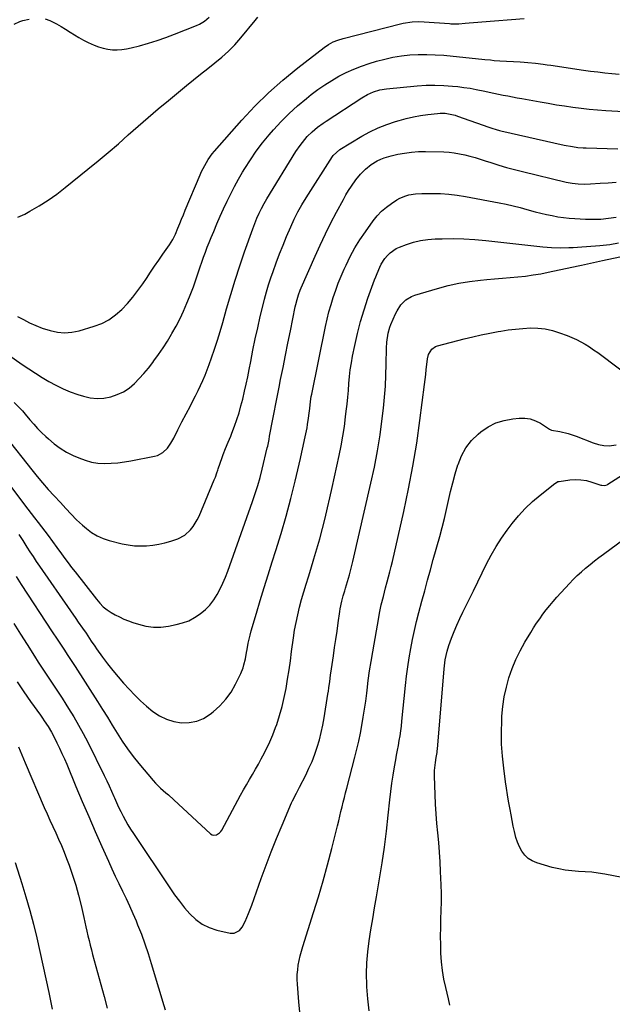
# Model space of a CAD drawing. Units: inches. Extents: x 1926390 to 1931682, y 405956 to 411301.
# Drawn here: x 1929702 to 1930022, y 409597 to 410129 of the extents above; entities that cross this region are included whole.
import ezdxf

# ---------------------------------------------------------------- set-up
doc = ezdxf.new("R2010")
doc.units = ezdxf.units.IN
doc.header["$MEASUREMENT"] = 0
doc.layers.add('7', color=7, linetype='Continuous')
doc.layers.add('8', color=7, linetype='Continuous')

msp = doc.modelspace()

# ---------------------------------------------------------------- linework, layer by layer
at = {"layer": '7', "color": 18}
for points in [[(1929699.3, 410126.36, 1652), (1929702.43, 410127.79, 1652), (1929704.06, 410128.33, 1652), (1929707.41, 410129.11, 1652)], [(1929701.1, 409968.67, 1656), (1929704.36, 409966.91, 1656), (1929707.67, 409965.24, 1656), (1929711.03, 409963.71, 1656), (1929714.47, 409962.39, 1656), (1929718.72, 409960.98, 1656), (1929722.63, 409960.16, 1656), (1929726.55, 409959.8, 1656), (1929730.48, 409960.14, 1656), (1929734.4, 409960.93, 1656), (1929742.42, 409963.32, 1656), (1929746.56, 409964.91, 1656), (1929750.47, 409966.88, 1656), (1929754.04, 409969.43, 1656), (1929757.37, 409972.35, 1656), (1929760.43, 409975.65, 1656), (1929763.37, 409979.06, 1656), (1929766.12, 409982.62, 1656), (1929768.74, 409986.28, 1656), (1929770.71, 409989.19, 1656), (1929772.91, 409992.45, 1656), (1929775.13, 409995.7, 1656), (1929777.36, 409998.94, 1656), (1929779.6, 410002.18, 1656), (1929783.14, 410007.29, 1656), (1929784.89, 410010.09, 1656), (1929786.32, 410013.05, 1656), (1929787.67, 410016.34, 1656), (1929788.66, 410018.74, 1656), (1929789.66, 410021.15, 1656), (1929790.66, 410023.55, 1656), (1929791.66, 410025.95, 1656), (1929799.69, 410045.07, 1656), (1929800.45, 410046.8, 1656), (1929802.13, 410050.18, 1656), (1929804.05, 410053.43, 1656), (1929806.25, 410056.48, 1656), (1929807.46, 410057.93, 1656), (1929822.16, 410074.51, 1656), (1929829.26, 410082.09, 1656), (1929836.62, 410089.38, 1656), (1929844.38, 410096.26, 1656), (1929852.39, 410102.86, 1656), (1929866.55, 410113.88, 1656), (1929868.9, 410115.49, 1656), (1929871.43, 410116.81, 1656), (1929874.08, 410117.87, 1656), (1929876.82, 410118.7, 1656), (1929907.76, 410126.66, 1656), (1929909.33, 410127.02, 1656), (1929914.11, 410127.71, 1656), (1929917.33, 410127.84, 1656), (1929920.56, 410127.72, 1656), (1929934.33, 410126.7, 1656), (1929934.96, 410126.66, 1656), (1929936.21, 410126.6, 1656), (1929938.72, 410126.64, 1656), (1929939.34, 410126.68, 1656), (1929942.64, 410126.96, 1656), (1929944.92, 410127.15, 1656), (1929949.48, 410127.52, 1656), (1929951.75, 410127.7, 1656), (1929974.52, 410129.48, 1656)], [(1929701.28, 410022.3, 1654), (1929705.02, 410023.9, 1654), (1929707.78, 410025.41, 1654), (1929712.75, 410028.3, 1654), (1929717.6, 410031.36, 1654), (1929722.28, 410034.67, 1654), (1929726.84, 410038.16, 1654), (1929739.12, 410048.07, 1654), (1929744.65, 410052.6, 1654), (1929750.13, 410057.19, 1654), (1929755.54, 410061.87, 1654), (1929760.91, 410066.6, 1654), (1929766.27, 410071.34, 1654), (1929771.66, 410076.03, 1654), (1929777.11, 410080.66, 1654), (1929782.6, 410085.25, 1654), (1929792.39, 410093.33, 1654), (1929796.17, 410096.41, 1654), (1929799.96, 410099.48, 1654), (1929803.79, 410102.51, 1654), (1929807.63, 410105.51, 1654), (1929811.38, 410108.62, 1654), (1929814.97, 410111.87, 1654), (1929818.35, 410115.36, 1654), (1929821.57, 410119.01, 1654), (1929829.37, 410128.46, 1654), (1929830.87, 410130.24, 1654)], [(1929716.06, 410129.23, 1652), (1929718.48, 410128.46, 1652), (1929722.24, 410126.55, 1652), (1929724.66, 410125.12, 1652), (1929727.07, 410123.67, 1652), (1929729.46, 410122.18, 1652), (1929731.84, 410120.67, 1652), (1929734.24, 410119.21, 1652), (1929736.68, 410117.82, 1652), (1929739.18, 410116.56, 1652), (1929742.49, 410115.04, 1652), (1929744.87, 410114.15, 1652), (1929747.29, 410113.42, 1652), (1929749.78, 410112.95, 1652), (1929752.3, 410112.64, 1652), (1929754.85, 410112.59, 1652), (1929757.38, 410112.7, 1652), (1929759.89, 410113.06, 1652), (1929762.38, 410113.58, 1652), (1929767.03, 410114.78, 1652), (1929771.8, 410116.12, 1652), (1929776.54, 410117.57, 1652), (1929781.22, 410119.21, 1652), (1929785.86, 410120.96, 1652), (1929797.76, 410125.72, 1652), (1929799.26, 410126.41, 1652), (1929802.07, 410128.1, 1652), (1929804.63, 410130.21, 1652)], [(1929679.33, 409959.73, 1658), (1929703.61, 409942.74, 1658), (1929707.15, 409940.33, 1658), (1929710.74, 409937.97, 1658), (1929714.38, 409935.71, 1658), (1929718.06, 409933.5, 1658), (1929721.82, 409931.47, 1658), (1929725.67, 409929.61, 1658), (1929729.62, 409928.01, 1658), (1929733.65, 409926.58, 1658), (1929736.76, 409925.59, 1658), (1929740.41, 409924.77, 1658), (1929744.06, 409924.36, 1658), (1929747.73, 409924.56, 1658), (1929751.42, 409925.18, 1658), (1929751.48, 409925.2, 1658), (1929754.99, 409926.41, 1658), (1929758.31, 409927.95, 1658), (1929761.35, 409930, 1658), (1929764.2, 409932.38, 1658), (1929766.83, 409935.09, 1658), (1929769.37, 409937.88, 1658), (1929771.78, 409940.78, 1658), (1929774.09, 409943.76, 1658), (1929774.73, 409944.63, 1658), (1929777.24, 409948.14, 1658), (1929779.68, 409951.7, 1658), (1929782, 409955.33, 1658), (1929784.24, 409959.02, 1658), (1929784.49, 409959.44, 1658), (1929786.71, 409963.41, 1658), (1929788.82, 409967.44, 1658), (1929790.76, 409971.56, 1658), (1929792.58, 409975.73, 1658), (1929794.02, 409979.22, 1658), (1929795.08, 409981.87, 1658), (1929796.08, 409984.54, 1658), (1929797.02, 409987.23, 1658), (1929797.91, 409989.93, 1658), (1929798.79, 409992.68, 1658), (1929799.67, 409995.35, 1658), (1929800.58, 409998.02, 1658), (1929801.52, 410000.68, 1658), (1929802.49, 410003.33, 1658), (1929803.49, 410005.96, 1658), (1929804.53, 410008.58, 1658), (1929805.61, 410011.19, 1658), (1929807.02, 410014.53, 1658), (1929808.77, 410018.63, 1658), (1929810.55, 410022.71, 1658), (1929812.37, 410026.77, 1658), (1929814.22, 410030.82, 1658), (1929816.16, 410034.83, 1658), (1929818.18, 410038.79, 1658), (1929820.33, 410042.68, 1658), (1929822.57, 410046.53, 1658), (1929823.77, 410048.51, 1658), (1929826.78, 410053.23, 1658), (1929829.95, 410057.84, 1658), (1929833.35, 410062.28, 1658), (1929836.91, 410066.6, 1658), (1929839.24, 410069.3, 1658), (1929843.4, 410073.84, 1658), (1929847.73, 410078.22, 1658), (1929852.29, 410082.36, 1658), (1929857.01, 410086.32, 1658), (1929859.68, 410088.44, 1658), (1929863.25, 410091.13, 1658), (1929866.9, 410093.68, 1658), (1929870.68, 410096.04, 1658), (1929874.54, 410098.28, 1658), (1929878.52, 410100.29, 1658), (1929882.57, 410102.14, 1658), (1929886.72, 410103.75, 1658), (1929890.94, 410105.19, 1658), (1929894.89, 410106.41, 1658), (1929899.31, 410107.61, 1658), (1929903.76, 410108.61, 1658), (1929908.27, 410109.32, 1658), (1929912.82, 410109.82, 1658), (1929917.4, 410110.05, 1658), (1929921.97, 410110.12, 1658), (1929926.54, 410109.95, 1658), (1929931.11, 410109.62, 1658), (1929953.38, 410107.42, 1658), (1929956.38, 410107.11, 1658), (1929958.37, 410106.9, 1658), (1929961.38, 410106.67, 1658), (1929972.38, 410106.04, 1658), (1929974.47, 410105.9, 1658), (1929976.56, 410105.74, 1658), (1929980.72, 410105.31, 1658), (1929984.88, 410104.8, 1658), (1929986.96, 410104.52, 1658), (1929989.03, 410104.22, 1658), (1930006.58, 410101.64, 1658), (1930010.4, 410101.11, 1658), (1930014.24, 410100.62, 1658), (1930018.08, 410100.19, 1658), (1930021.92, 410099.79, 1658), (1930025.77, 410099.43, 1658)], [(1929694.61, 409903.85, 1662), (1929708.8, 409885.91, 1662), (1929711.72, 409882.31, 1662), (1929714.69, 409878.75, 1662), (1929717.73, 409875.26, 1662), (1929720.83, 409871.81, 1662), (1929724.23, 409868.11, 1662), (1929727.12, 409864.99, 1662), (1929730.01, 409861.87, 1662), (1929732.99, 409858.84, 1662), (1929736.13, 409855.98, 1662), (1929738.31, 409854.1, 1662), (1929741.13, 409851.99, 1662), (1929744.09, 409850.18, 1662), (1929747.28, 409848.8, 1662), (1929750.63, 409847.71, 1662), (1929757.65, 409845.96, 1662), (1929760.9, 409845.31, 1662), (1929764.18, 409844.87, 1662), (1929767.48, 409844.72, 1662), (1929770.8, 409844.78, 1662), (1929774.1, 409845.13, 1662), (1929777.38, 409845.64, 1662), (1929780.6, 409846.41, 1662), (1929783.79, 409847.35, 1662), (1929787.58, 409848.62, 1662), (1929791.41, 409850.54, 1662), (1929794.55, 409853.43, 1662), (1929795.87, 409855.18, 1662), (1929798.13, 409858.91, 1662), (1929799.07, 409860.89, 1662), (1929807.34, 409880.47, 1662), (1929807.92, 409881.95, 1662), (1929808.69, 409884.2, 1662), (1929809.2, 409885.7, 1662), (1929809.45, 409886.45, 1662), (1929811.53, 409892.45, 1662), (1929812.13, 409894.12, 1662), (1929813.44, 409897.42, 1662), (1929814.85, 409900.68, 1662), (1929816.2, 409903.97, 1662), (1929816.83, 409905.63, 1662), (1929818.24, 409909.44, 1662), (1929819.5, 409913.03, 1662), (1929820.67, 409916.65, 1662), (1929821.72, 409920.3, 1662), (1929822.67, 409923.99, 1662), (1929823.67, 409928.23, 1662), (1929824.54, 409932.12, 1662), (1929825.36, 409936.03, 1662), (1929826.14, 409939.94, 1662), (1929826.98, 409944.31, 1662), (1929828.19, 409950.4, 1662), (1929829.45, 409956.49, 1662), (1929830.78, 409962.56, 1662), (1929832.15, 409968.62, 1662), (1929833.44, 409974.14, 1662), (1929834.41, 409978.04, 1662), (1929835.46, 409981.91, 1662), (1929836.63, 409985.75, 1662), (1929837.89, 409989.56, 1662), (1929839.03, 409992.87, 1662), (1929840.74, 409997.65, 1662), (1929842.52, 410002.41, 1662), (1929844.41, 410007.12, 1662), (1929846.36, 410011.81, 1662), (1929848.62, 410017.06, 1662), (1929850.46, 410021.11, 1662), (1929852.46, 410025.08, 1662), (1929854.63, 410028.96, 1662), (1929856.95, 410032.75, 1662), (1929871.13, 410054.94, 1662), (1929871.52, 410055.51, 1662), (1929875.02, 410058.84, 1662), (1929886.94, 410065.9, 1662), (1929891.31, 410068.29, 1662), (1929895.79, 410070.45, 1662), (1929900.41, 410072.29, 1662), (1929905.12, 410073.9, 1662), (1929907.1, 410074.5, 1662), (1929910.92, 410075.54, 1662), (1929914.77, 410076.44, 1662), (1929918.67, 410077.12, 1662), (1929922.6, 410077.66, 1662), (1929927.76, 410078.23, 1662), (1929929.13, 410078.32, 1662), (1929931.86, 410078.29, 1662), (1929934.58, 410077.92, 1662), (1929937.25, 410077.27, 1662), (1929938.55, 410076.84, 1662), (1929955.43, 410070.8, 1662), (1929957.05, 410070.25, 1662), (1929959.52, 410069.51, 1662), (1929961.18, 410069.08, 1662), (1929962.01, 410068.89, 1662), (1929996.16, 410061.18, 1662), (1930000.55, 410060.33, 1662), (1930003.51, 410059.91, 1662), (1930006.48, 410059.65, 1662), (1930007.97, 410059.58, 1662), (1930025.08, 410059.05, 1662)], [(1929685.63, 409892.26, 1664), (1929706.69, 409864.67, 1664), (1929708.53, 409862.26, 1664), (1929710.37, 409859.85, 1664), (1929712.22, 409857.44, 1664), (1929714.06, 409855.03, 1664), (1929717.68, 409850.31, 1664), (1929720.05, 409847.08, 1664), (1929722.38, 409843.82, 1664), (1929724.79, 409840.49, 1664), (1929726.6, 409838.02, 1664), (1929728.43, 409835.57, 1664), (1929730.29, 409833.13, 1664), (1929732.16, 409830.72, 1664), (1929743.75, 409815.96, 1664), (1929745.5, 409813.89, 1664), (1929747.4, 409811.94, 1664), (1929749.46, 409810.2, 1664), (1929751.74, 409808.75, 1664), (1929753.9, 409807.56, 1664), (1929756.2, 409806.38, 1664), (1929758.54, 409805.28, 1664), (1929760.94, 409804.32, 1664), (1929763.37, 409803.44, 1664), (1929766.4, 409802.43, 1664), (1929770.4, 409801.45, 1664), (1929774.43, 409800.88, 1664), (1929778.49, 409800.94, 1664), (1929782.58, 409801.42, 1664), (1929786.78, 409802.24, 1664), (1929790.23, 409803.17, 1664), (1929793.55, 409804.39, 1664), (1929796.68, 409806.05, 1664), (1929799.67, 409808.01, 1664), (1929802.49, 409810.41, 1664), (1929804.9, 409812.85, 1664), (1929806.99, 409815.58, 1664), (1929808.86, 409818.49, 1664), (1929810.48, 409821.58, 1664), (1929812, 409824.72, 1664), (1929813.36, 409827.94, 1664), (1929814.62, 409831.2, 1664), (1929827.98, 409868.75, 1664), (1929829.43, 409873.04, 1664), (1929830.79, 409877.36, 1664), (1929832.01, 409881.71, 1664), (1929833.15, 409886.1, 1664), (1929835.92, 409897.62, 1664), (1929836.13, 409898.54, 1664), (1929836.85, 409902.22, 1664), (1929837.19, 409904.06, 1664), (1929837.36, 409904.98, 1664), (1929838.78, 409912.26, 1664), (1929839.67, 409916.82, 1664), (1929840.56, 409921.37, 1664), (1929841.45, 409925.93, 1664), (1929842.33, 409930.49, 1664), (1929843.12, 409934.55, 1664), (1929844.41, 409941.13, 1664), (1929845.71, 409947.71, 1664), (1929847.04, 409954.29, 1664), (1929848.38, 409960.86, 1664), (1929851.03, 409973.79, 1664), (1929851.32, 409975.12, 1664), (1929851.99, 409977.76, 1664), (1929852.79, 409980.36, 1664), (1929853.74, 409982.91, 1664), (1929854.26, 409984.16, 1664), (1929861.68, 410001.11, 1664), (1929864.41, 410007.17, 1664), (1929867.25, 410013.17, 1664), (1929870.23, 410019.1, 1664), (1929873.31, 410024.99, 1664), (1929877.01, 410031.85, 1664), (1929878.36, 410034.24, 1664), (1929879.77, 410036.59, 1664), (1929881.28, 410038.88, 1664), (1929883.79, 410042.43, 1664), (1929886.22, 410045.45, 1664), (1929888.93, 410048.21, 1664), (1929891.93, 410050.63, 1664), (1929895.22, 410052.65, 1664), (1929897.11, 410053.56, 1664), (1929898.94, 410054.32, 1664), (1929902.75, 410055.42, 1664), (1929906.3, 410056.19, 1664), (1929910.04, 410056.86, 1664), (1929913.8, 410057.36, 1664), (1929917.58, 410057.6, 1664), (1929921.38, 410057.65, 1664), (1929931.12, 410057.46, 1664), (1929933.99, 410057.3, 1664), (1929936.85, 410057, 1664), (1929939.68, 410056.51, 1664), (1929942.49, 410055.89, 1664), (1929945.27, 410055.14, 1664), (1929948.05, 410054.36, 1664), (1929950.82, 410053.53, 1664), (1929953.57, 410052.67, 1664), (1929956.56, 410051.71, 1664), (1929960.81, 410050.38, 1664), (1929965.08, 410049.12, 1664), (1929969.38, 410047.96, 1664), (1929973.7, 410046.86, 1664), (1929997.13, 410041.16, 1664), (1930000.4, 410040.52, 1664), (1930003.71, 410040.15, 1664), (1930007.04, 410040.04, 1664), (1930010.37, 410040.17, 1664), (1930015.59, 410040.56, 1664), (1930019.86, 410040.85, 1664), (1930024.14, 410041.12, 1664)], [(1929701.75, 409850.95, 1666), (1929703.98, 409847.59, 1666), (1929706.2, 409844.12, 1666), (1929707.85, 409841.54, 1666), (1929709.53, 409838.97, 1666), (1929711.24, 409836.42, 1666), (1929712.97, 409833.89, 1666), (1929729.73, 409809.63, 1666), (1929732.52, 409805.62, 1666), (1929733.92, 409803.62, 1666), (1929736.2, 409800.37, 1666), (1929738.1, 409797.61, 1666), (1929739.03, 409796.21, 1666), (1929740.87, 409793.41, 1666), (1929742.76, 409790.64, 1666), (1929743.73, 409789.27, 1666), (1929747.05, 409784.67, 1666), (1929749.75, 409781.06, 1666), (1929752.52, 409777.52, 1666), (1929755.42, 409774.07, 1666), (1929758.39, 409770.68, 1666), (1929761.42, 409767.34, 1666), (1929764.43, 409764.18, 1666), (1929767.53, 409761.13, 1666), (1929770.78, 409758.23, 1666), (1929774.15, 409755.42, 1666), (1929777.7, 409753.07, 1666), (1929781.44, 409751.19, 1666), (1929785.44, 409749.98, 1666), (1929789.63, 409749.23, 1666), (1929793.81, 409749.35, 1666), (1929797.82, 409750.06, 1666), (1929801.56, 409751.66, 1666), (1929805.13, 409753.86, 1666), (1929806.8, 409755.18, 1666), (1929810.38, 409758.42, 1666), (1929813.62, 409761.93, 1666), (1929816.36, 409765.85, 1666), (1929818.77, 409770.04, 1666), (1929821.58, 409775.79, 1666), (1929822.86, 409778.9, 1666), (1929823.34, 409780.52, 1666), (1929824.08, 409783.82, 1666), (1929824.7, 409787.15, 1666), (1929825, 409788.82, 1666), (1929825.61, 409792.2, 1666), (1929826.64, 409796.63, 1666), (1929827.25, 409798.83, 1666), (1929830.07, 409808.37, 1666), (1929832.15, 409815.31, 1666), (1929834.26, 409822.25, 1666), (1929836.41, 409829.18, 1666), (1929838.58, 409836.09, 1666), (1929840.53, 409842.22, 1666), (1929843.37, 409851.52, 1666), (1929846.07, 409860.86, 1666), (1929848.56, 409870.26, 1666), (1929850.91, 409879.69, 1666), (1929853.84, 409892.02, 1666), (1929854.6, 409895.33, 1666), (1929855.35, 409898.64, 1666), (1929856.05, 409901.96, 1666), (1929856.73, 409905.28, 1666), (1929857.37, 409908.48, 1666), (1929857.69, 409910.21, 1666), (1929858.25, 409913.7, 1666), (1929858.59, 409916.4, 1666), (1929858.88, 409918.96, 1666), (1929859.31, 409922.8, 1666), (1929859.69, 409925.34, 1666), (1929859.93, 409926.61, 1666), (1929867.36, 409963.12, 1666), (1929868.24, 409967.11, 1666), (1929869.21, 409971.09, 1666), (1929870.32, 409975.03, 1666), (1929871.52, 409978.94, 1666), (1929872.84, 409982.82, 1666), (1929874.26, 409986.66, 1666), (1929875.81, 409990.45, 1666), (1929877.44, 409994.2, 1666), (1929878.4, 409996.29, 1666), (1929880.7, 410000.99, 1666), (1929883.19, 410005.59, 1666), (1929885.93, 410010.04, 1666), (1929888.86, 410014.38, 1666), (1929893.02, 410020.21, 1666), (1929895.2, 410022.91, 1666), (1929897.56, 410025.42, 1666), (1929900.19, 410027.65, 1666), (1929903, 410029.68, 1666), (1929905.91, 410031.54, 1666), (1929907.44, 410032.41, 1666), (1929910.67, 410033.77, 1666), (1929912.36, 410034.26, 1666), (1929915.85, 410034.86, 1666), (1929919.38, 410035.07, 1666), (1929924.89, 410035.09, 1666), (1929929.4, 410034.98, 1666), (1929933.9, 410034.69, 1666), (1929938.38, 410034.15, 1666), (1929942.84, 410033.43, 1666), (1929961.03, 410029.94, 1666), (1929964.82, 410029.17, 1666), (1929968.59, 410028.33, 1666), (1929972.35, 410027.4, 1666), (1929976.08, 410026.41, 1666), (1929980.56, 410025.19, 1666), (1929983.56, 410024.43, 1666), (1929986.58, 410023.72, 1666), (1929989.6, 410023.05, 1666), (1929992.64, 410022.48, 1666), (1929995.7, 410022.01, 1666), (1929998.77, 410021.69, 1666), (1930001.85, 410021.46, 1666), (1930007.65, 410021.18, 1666), (1930011.81, 410021.11, 1666), (1930015.95, 410021.23, 1666), (1930020.08, 410021.63, 1666), (1930024.2, 410022.22, 1666)], [(1929700.44, 409828.16, 1668), (1929703.17, 409823.92, 1668), (1929719.87, 409798.43, 1668), (1929722.54, 409794.35, 1668), (1929723.88, 409792.31, 1668), (1929726.47, 409788.38, 1668), (1929727.9, 409786.21, 1668), (1929730.06, 409782.94, 1668), (1929731.48, 409780.76, 1668), (1929732.18, 409779.66, 1668), (1929744.26, 409760.77, 1668), (1929746.96, 409756.5, 1668), (1929749.64, 409752.21, 1668), (1929752.27, 409747.9, 1668), (1929754.89, 409743.57, 1668), (1929757.58, 409739.31, 1668), (1929760.42, 409735.14, 1668), (1929763.45, 409731.12, 1668), (1929766.63, 409727.2, 1668), (1929774.35, 409718.11, 1668), (1929775.62, 409716.7, 1668), (1929778.31, 409714.02, 1668), (1929781.18, 409711.52, 1668), (1929782.61, 409710.28, 1668), (1929785.44, 409707.72, 1668), (1929805.34, 409689.32, 1668), (1929806.1, 409688.84, 1668), (1929806.89, 409688.56, 1668), (1929808.6, 409688.76, 1668), (1929810.19, 409689.79, 1668), (1929810.81, 409690.49, 1668), (1929811.35, 409691.28, 1668), (1929820.01, 409707.4, 1668), (1929821.54, 409710.23, 1668), (1929823.1, 409713.05, 1668), (1929824.69, 409715.84, 1668), (1929826.31, 409718.63, 1668), (1929827.92, 409721.41, 1668), (1929829.53, 409724.2, 1668), (1929831.11, 409727, 1668), (1929832.68, 409729.81, 1668), (1929833.6, 409731.47, 1668), (1929835.53, 409735.16, 1668), (1929837.32, 409738.91, 1668), (1929838.93, 409742.74, 1668), (1929840.41, 409746.63, 1668), (1929841.02, 409748.36, 1668), (1929842.57, 409753.15, 1668), (1929843.95, 409757.99, 1668), (1929845.08, 409762.88, 1668), (1929846.05, 409767.83, 1668), (1929846.86, 409772.8, 1668), (1929847.64, 409777.79, 1668), (1929848.36, 409782.78, 1668), (1929849.06, 409787.77, 1668), (1929850.04, 409795.06, 1668), (1929850.68, 409799.27, 1668), (1929851.43, 409803.46, 1668), (1929852.33, 409807.62, 1668), (1929853.34, 409811.76, 1668), (1929854.45, 409815.87, 1668), (1929855.61, 409819.97, 1668), (1929856.83, 409824.06, 1668), (1929858.09, 409828.13, 1668), (1929859.41, 409832.27, 1668), (1929861.08, 409837.71, 1668), (1929862.7, 409843.17, 1668), (1929864.23, 409848.66, 1668), (1929865.69, 409854.17, 1668), (1929867.07, 409859.69, 1668), (1929868.42, 409865.23, 1668), (1929869.7, 409870.77, 1668), (1929870.94, 409876.33, 1668), (1929874.7, 409893.57, 1668), (1929875.75, 409898.76, 1668), (1929876.7, 409903.97, 1668), (1929877.5, 409909.2, 1668), (1929878.2, 409914.45, 1668), (1929878.57, 409917.54, 1668), (1929878.98, 409921.26, 1668), (1929879.36, 409924.98, 1668), (1929879.67, 409928.71, 1668), (1929879.96, 409932.45, 1668), (1929880.28, 409936.17, 1668), (1929880.71, 409939.88, 1668), (1929881.28, 409943.57, 1668), (1929881.95, 409947.25, 1668), (1929883.11, 409952.98, 1668), (1929884.57, 409959.47, 1668), (1929886.22, 409965.9, 1668), (1929888.15, 409972.26, 1668), (1929890.27, 409978.57, 1668), (1929893.8, 409988.38, 1668), (1929894.45, 409990.1, 1668), (1929895.13, 409991.82, 1668), (1929896.61, 409995.21, 1668), (1929897.45, 409996.84, 1668), (1929899.44, 409999.91, 1668), (1929900.82, 410001.61, 1668), (1929902.23, 410003, 1668), (1929905.45, 410005.23, 1668), (1929907.26, 410006.07, 1668), (1929910.98, 410007.47, 1668), (1929914.76, 410008.68, 1668), (1929918.6, 410009.63, 1668), (1929922.52, 410010.2, 1668), (1929926.48, 410010.51, 1668), (1929930.28, 410010.62, 1668), (1929936.18, 410010.66, 1668), (1929942.08, 410010.54, 1668), (1929947.96, 410010.17, 1668), (1929953.83, 410009.64, 1668), (1929984.57, 410006.23, 1668), (1929986.9, 410006.01, 1668), (1929989.23, 410005.85, 1668), (1929993.9, 410005.73, 1668), (1929998.58, 410005.82, 1668), (1930000.92, 410005.92, 1668), (1930003.25, 410006.06, 1668), (1930015.39, 410006.9, 1668), (1930019, 410007.25, 1668), (1930020.8, 410007.51, 1668), (1930025.41, 410008.35, 1668)], [(1929853.66, 409591.18, 1672), (1929852.91, 409598.53, 1672), (1929852.17, 409608.13, 1672), (1929852.07, 409610.71, 1672), (1929852.1, 409613.28, 1672), (1929852.32, 409615.84, 1672), (1929852.67, 409618.4, 1672), (1929853.16, 409620.93, 1672), (1929853.73, 409623.46, 1672), (1929854.39, 409625.95, 1672), (1929855.13, 409628.43, 1672), (1929860.94, 409646.75, 1672), (1929863.58, 409655.34, 1672), (1929866.11, 409663.96, 1672), (1929868.48, 409672.63, 1672), (1929870.74, 409681.33, 1672), (1929873.84, 409693.7, 1672), (1929874.46, 409696.24, 1672), (1929875.08, 409698.78, 1672), (1929875.69, 409701.32, 1672), (1929876.29, 409703.86, 1672), (1929876.9, 409706.4, 1672), (1929877.52, 409708.94, 1672), (1929878.16, 409711.47, 1672), (1929878.81, 409714, 1672), (1929883.23, 409730.78, 1672), (1929884.29, 409735.03, 1672), (1929885.29, 409739.29, 1672), (1929886.18, 409743.58, 1672), (1929887, 409747.88, 1672), (1929887.73, 409752.21, 1672), (1929888.42, 409756.53, 1672), (1929889.02, 409760.87, 1672), (1929889.57, 409765.22, 1672), (1929889.77, 409766.88, 1672), (1929890.42, 409772.05, 1672), (1929891.13, 409777.22, 1672), (1929891.93, 409782.37, 1672), (1929892.8, 409787.52, 1672), (1929896.07, 409806.09, 1672), (1929896.49, 409808.39, 1672), (1929897.46, 409812.97, 1672), (1929898.57, 409817.51, 1672), (1929899.75, 409822.03, 1672), (1929900.64, 409825.27, 1672), (1929901.38, 409828.03, 1672), (1929902.1, 409830.78, 1672), (1929902.78, 409833.55, 1672), (1929903.43, 409836.33, 1672), (1929909.59, 409863.38, 1672), (1929912.19, 409875.59, 1672), (1929914.54, 409887.84, 1672), (1929916.54, 409900.15, 1672), (1929918.3, 409912.5, 1672), (1929920.77, 409931.82, 1672), (1929921.11, 409934.55, 1672), (1929921.43, 409937.28, 1672), (1929921.73, 409940.01, 1672), (1929922.02, 409942.74, 1672), (1929922.33, 409945.79, 1672), (1929922.87, 409948.09, 1672), (1929924.79, 409951.03, 1672), (1929926.68, 409952.32, 1672), (1929927.78, 409952.73, 1672), (1929942.22, 409956.5, 1672), (1929946.79, 409957.64, 1672), (1929951.36, 409958.69, 1672), (1929955.97, 409959.63, 1672), (1929960.59, 409960.49, 1672), (1929961.89, 409960.72, 1672), (1929965.88, 409961.33, 1672), (1929969.88, 409961.83, 1672), (1929973.91, 409962.17, 1672), (1929977.94, 409962.4, 1672), (1929981.94, 409962.3, 1672), (1929985.89, 409961.9, 1672), (1929989.77, 409961.03, 1672), (1929993.6, 409959.86, 1672), (1929997.76, 409958.3, 1672), (1930000.27, 409957.29, 1672), (1930002.72, 409956.18, 1672), (1930005.11, 409954.94, 1672), (1930007.46, 409953.6, 1672), (1930009.75, 409952.17, 1672), (1930012.01, 409950.68, 1672), (1930014.23, 409949.14, 1672), (1930016.42, 409947.55, 1672), (1930039.38, 409930.31, 1672)], [(1929890.96, 409593.82, 1674), (1929890.15, 409600.24, 1674), (1929889.62, 409606.7, 1674), (1929889.57, 409607.68, 1674), (1929889.46, 409613.68, 1674), (1929889.6, 409619.66, 1674), (1929890.12, 409625.63, 1674), (1929890.88, 409631.58, 1674), (1929891.84, 409637.52, 1674), (1929892.81, 409643.46, 1674), (1929893.81, 409649.39, 1674), (1929894.82, 409655.32, 1674), (1929896.5, 409665.04, 1674), (1929897.88, 409673.59, 1674), (1929899.15, 409682.16, 1674), (1929900.23, 409690.76, 1674), (1929901.19, 409699.37, 1674), (1929902.03, 409707.61, 1674), (1929902.54, 409712.1, 1674), (1929903.12, 409716.59, 1674), (1929903.81, 409721.06, 1674), (1929904.57, 409725.52, 1674), (1929905.25, 409729.22, 1674), (1929905.73, 409731.83, 1674), (1929906.2, 409734.43, 1674), (1929906.66, 409737.04, 1674), (1929907.12, 409739.65, 1674), (1929907.55, 409742.26, 1674), (1929907.93, 409744.88, 1674), (1929908.27, 409747.5, 1674), (1929908.56, 409750.13, 1674), (1929910.5, 409769.47, 1674), (1929911.06, 409774.44, 1674), (1929911.7, 409779.4, 1674), (1929912.46, 409784.35, 1674), (1929913.31, 409789.28, 1674), (1929914.27, 409794.2, 1674), (1929915.31, 409799.09, 1674), (1929916.47, 409803.96, 1674), (1929917.71, 409808.81, 1674), (1929919.36, 409814.94, 1674), (1929920.89, 409820.58, 1674), (1929922.42, 409826.22, 1674), (1929923.97, 409831.86, 1674), (1929925.53, 409837.49, 1674), (1929928.97, 409849.85, 1674), (1929930.27, 409854.66, 1674), (1929931.51, 409859.49, 1674), (1929932.67, 409864.33, 1674), (1929933.77, 409869.19, 1674), (1929934.88, 409874.05, 1674), (1929936.07, 409878.88, 1674), (1929937.38, 409883.69, 1674), (1929938.76, 409888.48, 1674), (1929938.85, 409888.77, 1674), (1929940.72, 409893.42, 1674), (1929943.08, 409897.75, 1674), (1929946.17, 409901.6, 1674), (1929949.75, 409905.11, 1674), (1929951.16, 409906.27, 1674), (1929955.1, 409908.95, 1674), (1929959.25, 409911.11, 1674), (1929963.71, 409912.51, 1674), (1929968.39, 409913.39, 1674), (1929971.88, 409913.73, 1674), (1929974.91, 409913.72, 1674), (1929977.84, 409913.31, 1674), (1929980.62, 409912.32, 1674), (1929983.32, 409910.94, 1674), (1929988.21, 409907.76, 1674), (1929989.31, 409907.29, 1674), (1929993.84, 409906.48, 1674), (1929998.3, 409905.46, 1674), (1930002.64, 409903.99, 1674), (1930011.85, 409900.36, 1674), (1930014.64, 409899.45, 1674), (1930017.51, 409898.88, 1674), (1930020.41, 409898.74, 1674), (1930024.18, 409899.31, 1674)], [(1929934.43, 409596.82, 1676), (1929933.64, 409600.23, 1676), (1929932.21, 409606.37, 1676), (1929931.28, 409610.93, 1676), (1929930.51, 409615.51, 1676), (1929930, 409620.13, 1676), (1929929.65, 409624.85, 1676), (1929929.5, 409629.47, 1676), (1929929.43, 409634.08, 1676), (1929929.5, 409638.69, 1676), (1929929.65, 409643.31, 1676), (1929929.81, 409647.92, 1676), (1929929.89, 409652.54, 1676), (1929929.86, 409657.15, 1676), (1929929.75, 409661.77, 1676), (1929929.48, 409668.92, 1676), (1929929.24, 409674.14, 1676), (1929928.92, 409679.36, 1676), (1929928.49, 409684.57, 1676), (1929927.98, 409689.77, 1676), (1929927.47, 409694.97, 1676), (1929927.04, 409700.18, 1676), (1929926.72, 409705.4, 1676), (1929926.47, 409710.62, 1676), (1929926.11, 409720.5, 1676), (1929926.14, 409723.55, 1676), (1929926.67, 409727.82, 1676), (1929927.11, 409730.5, 1676), (1929927.53, 409733.19, 1676), (1929927.63, 409734.09, 1676), (1929927.72, 409734.99, 1676), (1929931.37, 409778.37, 1676), (1929931.95, 409783.17, 1676), (1929932.91, 409787.89, 1676), (1929933.89, 409790.96, 1676), (1929935.41, 409795.03, 1676), (1929936.78, 409798.55, 1676), (1929938.22, 409802.05, 1676), (1929939.78, 409805.49, 1676), (1929941.41, 409808.9, 1676), (1929944.82, 409815.76, 1676), (1929947.21, 409820.57, 1676), (1929949.58, 409825.38, 1676), (1929951.94, 409830.21, 1676), (1929954.29, 409835.03, 1676), (1929956.76, 409839.79, 1676), (1929959.41, 409844.43, 1676), (1929962.32, 409848.92, 1676), (1929965.41, 409853.29, 1676), (1929968.07, 409856.85, 1676), (1929971.47, 409861.03, 1676), (1929975.08, 409865.01, 1676), (1929978.99, 409868.7, 1676), (1929983.1, 409872.18, 1676), (1929991.13, 409878.45, 1676), (1929991.38, 409878.65, 1676), (1929992.77, 409879.44, 1676), (1929993.07, 409879.52, 1676), (1929993.39, 409879.58, 1676), (1929999.11, 409880.35, 1676), (1930002.15, 409880.55, 1676), (1930005.16, 409880.47, 1676), (1930008.14, 409879.99, 1676), (1930011.09, 409879.23, 1676), (1930016, 409877.59, 1676), (1930016.47, 409877.47, 1676), (1930017.93, 409877.4, 1676), (1930019.33, 409877.81, 1676), (1930019.76, 409878.05, 1676), (1930035.04, 409887.81, 1676)], [(1930032.03, 409664.82, 1678), (1930018.09, 409667.52, 1678), (1930014.55, 409668.11, 1678), (1930010.99, 409668.58, 1678), (1930007.42, 409668.88, 1678), (1930003.83, 409669.05, 1678), (1930000.25, 409669.28, 1678), (1929996.7, 409669.68, 1678), (1929993.19, 409670.36, 1678), (1929989.71, 409671.22, 1678), (1929981.34, 409673.65, 1678), (1929978.92, 409674.67, 1678), (1929976.73, 409676, 1678), (1929974.9, 409677.78, 1678), (1929973.31, 409679.88, 1678), (1929972.05, 409682.28, 1678), (1929970.96, 409684.75, 1678), (1929970.11, 409687.31, 1678), (1929969.29, 409690.55, 1678), (1929968.68, 409693.53, 1678), (1929968.08, 409696.52, 1678), (1929967.5, 409699.51, 1678), (1929966.93, 409702.5, 1678), (1929966.13, 409706.93, 1678), (1929965.54, 409710.41, 1678), (1929965.01, 409713.9, 1678), (1929964.51, 409717.4, 1678), (1929963.5, 409724.84, 1678), (1929962.82, 409731.25, 1678), (1929962.37, 409737.67, 1678), (1929962.29, 409744.1, 1678), (1929962.44, 409750.54, 1678), (1929962.56, 409752.86, 1678), (1929963.04, 409758.11, 1678), (1929963.79, 409763.32, 1678), (1929964.93, 409768.45, 1678), (1929966.35, 409773.54, 1678), (1929968.13, 409778.51, 1678), (1929970.12, 409783.39, 1678), (1929972.45, 409788.12, 1678), (1929974.99, 409792.74, 1678), (1929978.08, 409797.93, 1678), (1929979.65, 409800.47, 1678), (1929981.26, 409802.98, 1678), (1929982.95, 409805.44, 1678), (1929984.69, 409807.86, 1678), (1929986.5, 409810.23, 1678), (1929988.36, 409812.56, 1678), (1929990.29, 409814.83, 1678), (1929992.27, 409817.07, 1678), (1929998.97, 409824.43, 1678), (1930001.06, 409826.63, 1678), (1930003.21, 409828.77, 1678), (1930005.44, 409830.82, 1678), (1930007.74, 409832.81, 1678), (1930010.09, 409834.73, 1678), (1930012.47, 409836.62, 1678), (1930014.88, 409838.47, 1678), (1930017.31, 409840.29, 1678), (1930028.37, 409848.42, 1678)], [(1929701.01, 409771.35, 1672), (1929704.57, 409766.03, 1672), (1929708.21, 409760.76, 1672), (1929713.51, 409753.29, 1672), (1929714.55, 409751.79, 1672), (1929715.59, 409750.29, 1672), (1929717.61, 409747.26, 1672), (1929719.51, 409744.15, 1672), (1929720.38, 409742.55, 1672), (1929722.4, 409738.48, 1672), (1929723.77, 409735.6, 1672), (1929725.11, 409732.71, 1672), (1929726.4, 409729.8, 1672), (1929727.66, 409726.87, 1672), (1929732.66, 409714.95, 1672), (1929736.1, 409706.82, 1672), (1929739.56, 409698.7, 1672), (1929743.08, 409690.61, 1672), (1929746.63, 409682.53, 1672), (1929750.18, 409674.49, 1672), (1929752, 409670.45, 1672), (1929753.86, 409666.42, 1672), (1929755.78, 409662.42, 1672), (1929757.73, 409658.44, 1672), (1929759.67, 409654.45, 1672), (1929761.55, 409650.44, 1672), (1929763.34, 409646.38, 1672), (1929765.07, 409642.3, 1672), (1929765.92, 409640.24, 1672), (1929767.95, 409635.08, 1672), (1929769.88, 409629.88, 1672), (1929771.63, 409624.62, 1672), (1929773.28, 409619.33, 1672), (1929775.03, 409613.36, 1672), (1929776.45, 409608.58, 1672), (1929777.89, 409603.8, 1672), (1929779.35, 409599.02, 1672), (1929780.82, 409594.25, 1672)], [(1929701.66, 409736.31, 1674), (1929703.38, 409732, 1674), (1929705.18, 409727.72, 1674), (1929715.58, 409703.53, 1674), (1929717.08, 409700.08, 1674), (1929718.61, 409696.64, 1674), (1929720.17, 409693.22, 1674), (1929721.76, 409689.8, 1674), (1929723.32, 409686.38, 1674), (1929724.82, 409682.93, 1674), (1929726.23, 409679.44, 1674), (1929727.58, 409675.93, 1674), (1929728.92, 409672.35, 1674), (1929730.79, 409666.99, 1674), (1929732.52, 409661.59, 1674), (1929734.04, 409656.14, 1674), (1929735.42, 409650.63, 1674), (1929736.91, 409644.16, 1674), (1929737.48, 409641.67, 1674), (1929738.05, 409639.17, 1674), (1929738.61, 409636.68, 1674), (1929739.16, 409634.18, 1674), (1929739.73, 409631.69, 1674), (1929740.33, 409629.2, 1674), (1929740.96, 409626.72, 1674), (1929741.62, 409624.25, 1674), (1929747.82, 409601.57, 1674), (1929749.43, 409595.24, 1674)], [(1929699.85, 409673.9, 1676), (1929703.47, 409662.49, 1676), (1929705.68, 409655.23, 1676), (1929707.77, 409647.94, 1676), (1929709.68, 409640.6, 1676), (1929711.47, 409633.23, 1676), (1929713.15, 409625.83, 1676), (1929714.8, 409618.42, 1676), (1929716.4, 409611, 1676), (1929717.98, 409603.58, 1676), (1929719.83, 409594.73, 1676)]]:
    msp.add_polyline3d(points, dxfattribs=at)
at = {"layer": '8', "color": 18}
for points in [[(1929699.27, 409922.14, 1660), (1929702.42, 409919.18, 1660), (1929703.88, 409917.59, 1660), (1929704.59, 409916.77, 1660), (1929705.29, 409915.94, 1660), (1929707.85, 409912.84, 1660), (1929709.87, 409910.49, 1660), (1929711.95, 409908.2, 1660), (1929714.11, 409905.99, 1660), (1929716.34, 409903.84, 1660), (1929717.79, 409902.5, 1660), (1929720.89, 409899.89, 1660), (1929724.14, 409897.49, 1660), (1929727.61, 409895.43, 1660), (1929731.23, 409893.58, 1660), (1929734.23, 409892.23, 1660), (1929737.57, 409890.97, 1660), (1929740.98, 409890.01, 1660), (1929744.48, 409889.49, 1660), (1929748.04, 409889.27, 1660), (1929751.65, 409889.38, 1660), (1929755.24, 409889.62, 1660), (1929758.81, 409890.08, 1660), (1929762.36, 409890.67, 1660), (1929775.13, 409893.18, 1660), (1929776.72, 409893.64, 1660), (1929779.59, 409895.17, 1660), (1929781.99, 409897.47, 1660), (1929783.94, 409900.19, 1660), (1929785.42, 409903, 1660), (1929787.6, 409907.37, 1660), (1929788.72, 409909.54, 1660), (1929789.84, 409911.71, 1660), (1929794.39, 409920.38, 1660), (1929795.8, 409923.1, 1660), (1929797.2, 409925.83, 1660), (1929798.57, 409928.57, 1660), (1929799.92, 409931.32, 1660), (1929801.22, 409934.1, 1660), (1929802.44, 409936.91, 1660), (1929803.56, 409939.76, 1660), (1929804.62, 409942.64, 1660), (1929805.88, 409946.27, 1660), (1929807.47, 409950.99, 1660), (1929809, 409955.74, 1660), (1929810.45, 409960.51, 1660), (1929811.84, 409965.3, 1660), (1929813.95, 409972.8, 1660), (1929816.2, 409980.55, 1660), (1929818.56, 409988.26, 1660), (1929821.08, 409995.92, 1660), (1929823.71, 410003.55, 1660), (1929828.1, 410015.92, 1660), (1929828.61, 410017.34, 1660), (1929830.3, 410021.61, 1660), (1929831.49, 410024.32, 1660), (1929832.77, 410026.99, 1660), (1929834.15, 410029.61, 1660), (1929834.88, 410030.89, 1660), (1929835.65, 410032.16, 1660), (1929851.4, 410057.63, 1660), (1929853.63, 410060.96, 1660), (1929856.1, 410064.12, 1660), (1929857.51, 410065.72, 1660), (1929860.18, 410068.35, 1660), (1929863.08, 410070.74, 1660), (1929866.1, 410072.96, 1660), (1929867.66, 410074.02, 1660), (1929886.89, 410086.74, 1660), (1929889.98, 410088.54, 1660), (1929893.26, 410089.97, 1660), (1929896.68, 410091, 1660), (1929900.21, 410091.56, 1660), (1929916.87, 410093.12, 1660), (1929921.62, 410093.42, 1660), (1929926.37, 410093.54, 1660), (1929931.12, 410093.38, 1660), (1929935.87, 410093.02, 1660), (1929938.79, 410092.72, 1660), (1929942.07, 410092.32, 1660), (1929945.33, 410091.84, 1660), (1929948.57, 410091.24, 1660), (1929953.26, 410090.23, 1660), (1929955.75, 410089.67, 1660), (1929958.25, 410089.13, 1660), (1929960.76, 410088.62, 1660), (1929963.27, 410088.13, 1660), (1929965.78, 410087.66, 1660), (1929968.3, 410087.19, 1660), (1929970.81, 410086.73, 1660), (1929973.33, 410086.26, 1660), (1929983.1, 410084.48, 1660), (1929987.51, 410083.7, 1660), (1929991.93, 410082.96, 1660), (1929996.36, 410082.28, 1660), (1930000.8, 410081.64, 1660), (1930005.24, 410081.08, 1660), (1930009.7, 410080.59, 1660), (1930014.16, 410080.21, 1660), (1930018.63, 410079.89, 1660), (1930051.09, 410078, 1660)], [(1929699.22, 409802.83, 1670), (1929702.75, 409797.19, 1670), (1929706.28, 409791.55, 1670), (1929710.23, 409785.28, 1670), (1929712.31, 409782.01, 1670), (1929714.42, 409778.75, 1670), (1929716.56, 409775.52, 1670), (1929718.73, 409772.31, 1670), (1929720.9, 409769.09, 1670), (1929723.05, 409765.86, 1670), (1929725.16, 409762.61, 1670), (1929727.25, 409759.34, 1670), (1929728.72, 409757.02, 1670), (1929731.45, 409752.54, 1670), (1929734.09, 409748.01, 1670), (1929736.58, 409743.39, 1670), (1929738.99, 409738.73, 1670), (1929747.89, 409720.76, 1670), (1929749.25, 409717.96, 1670), (1929750.58, 409715.14, 1670), (1929751.87, 409712.31, 1670), (1929753.12, 409709.45, 1670), (1929753.42, 409708.73, 1670), (1929754.52, 409706.24, 1670), (1929755.66, 409703.77, 1670), (1929756.85, 409701.32, 1670), (1929758.08, 409698.89, 1670), (1929759.38, 409696.49, 1670), (1929760.73, 409694.13, 1670), (1929762.16, 409691.81, 1670), (1929763.63, 409689.53, 1670), (1929783.36, 409660.1, 1670), (1929785.9, 409656.46, 1670), (1929788.53, 409652.89, 1670), (1929791.3, 409649.42, 1670), (1929794.16, 409646.03, 1670), (1929797.31, 409643.06, 1670), (1929800.74, 409640.55, 1670), (1929804.58, 409638.74, 1670), (1929808.69, 409637.39, 1670), (1929815.96, 409635.76, 1670), (1929818.07, 409635.73, 1670), (1929820.88, 409637.2, 1670), (1929822.29, 409638.84, 1670), (1929823.9, 409642.05, 1670), (1929825.8, 409646.38, 1670), (1929827.49, 409650.8, 1670), (1929832.62, 409665.2, 1670), (1929835.28, 409672.45, 1670), (1929838.03, 409679.67, 1670), (1929840.91, 409686.83, 1670), (1929843.87, 409693.96, 1670), (1929849.02, 409706.01, 1670), (1929849.5, 409707.08, 1670), (1929851.6, 409711.29, 1670), (1929853.24, 409714.43, 1670), (1929856.64, 409721.03, 1670), (1929858.42, 409724.71, 1670), (1929860.07, 409728.45, 1670), (1929861.54, 409732.26, 1670), (1929862.88, 409736.12, 1670), (1929864.04, 409740.04, 1670), (1929865.07, 409744, 1670), (1929865.92, 409747.99, 1670), (1929866.64, 409752.02, 1670), (1929868.61, 409764.68, 1670), (1929868.87, 409766.4, 1670), (1929869.13, 409768.11, 1670), (1929869.6, 409771.56, 1670), (1929870.06, 409775, 1670), (1929870.56, 409778.44, 1670), (1929871.59, 409785.35, 1670), (1929872.26, 409789.83, 1670), (1929872.91, 409794.3, 1670), (1929873.56, 409798.79, 1670), (1929874.19, 409803.27, 1670), (1929875.06, 409809.42, 1670), (1929875.28, 409810.82, 1670), (1929876.14, 409814.98, 1670), (1929876.87, 409817.72, 1670), (1929877.69, 409820.44, 1670), (1929878.15, 409821.92, 1670), (1929879.25, 409825.51, 1670), (1929880.27, 409829.12, 1670), (1929881.22, 409832.75, 1670), (1929882.1, 409836.4, 1670), (1929891.87, 409878.71, 1670), (1929893.72, 409887.33, 1670), (1929895.37, 409896, 1670), (1929896.75, 409904.71, 1670), (1929897.93, 409913.45, 1670), (1929898.61, 409919.17, 1670), (1929899.21, 409925.09, 1670), (1929899.69, 409931.01, 1670), (1929899.98, 409936.95, 1670), (1929900.13, 409942.9, 1670), (1929900.22, 409951.53, 1670), (1929900.39, 409954.8, 1670), (1929901.16, 409959.64, 1670), (1929902.09, 409962.76, 1670), (1929902.68, 409964.28, 1670), (1929905.12, 409970.03, 1670), (1929905.95, 409971.73, 1670), (1929908, 409974.85, 1670), (1929910.61, 409977.54, 1670), (1929913.74, 409979.46, 1670), (1929915.49, 409980.13, 1670), (1929927.77, 409983.75, 1670), (1929933.5, 409985.26, 1670), (1929939.26, 409986.54, 1670), (1929945.1, 409987.47, 1670), (1929950.97, 409988.18, 1670), (1929954.48, 409988.5, 1670), (1929958.63, 409988.87, 1670), (1929962.79, 409989.25, 1670), (1929966.94, 409989.63, 1670), (1929971.1, 409990.01, 1670), (1929975.25, 409990.46, 1670), (1929979.38, 409991.01, 1670), (1929983.48, 409991.71, 1670), (1929987.58, 409992.51, 1670), (1930003.78, 409995.98, 1670), (1930005.42, 409996.33, 1670), (1930008.7, 409997.03, 1670), (1930011.98, 409997.74, 1670), (1930013.62, 409998.09, 1670), (1930016.9, 409998.79, 1670), (1930053.44, 410006.54, 1670)]]:
    msp.add_polyline3d(points, dxfattribs=at)

doc.saveas('drawing.dxf')
